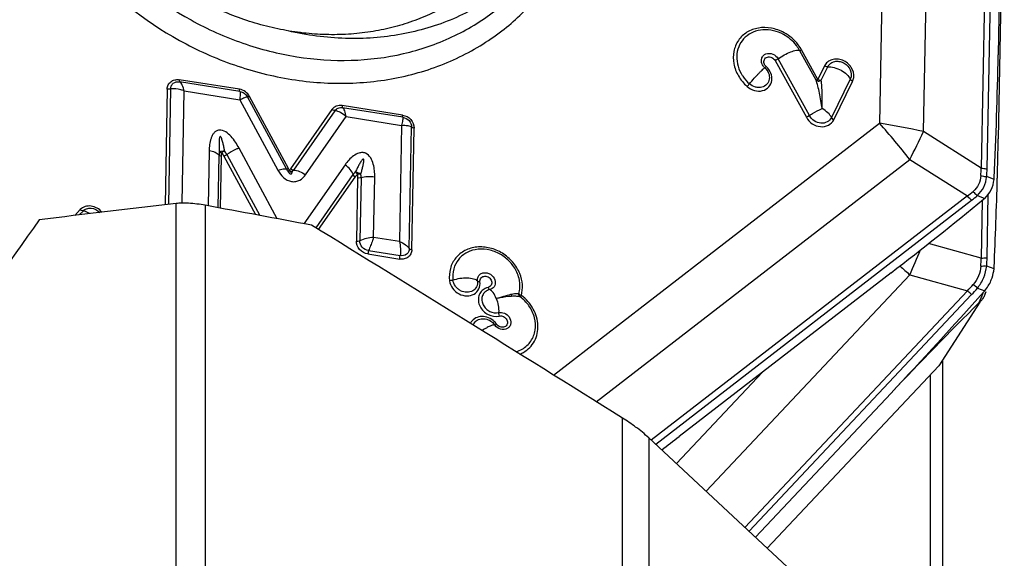
# Model space of a CAD drawing. Units: millimetres. Extents: x 0 to 841, y 0 to 594.
# Drawn here: x 714 to 726, y 401 to 408 of the extents above; entities that cross this region are included whole.
import ezdxf
from ezdxf.enums import TextEntityAlignment as Align

# ---------------------------------------------------------------- set-up
doc = ezdxf.new("R2010")
doc.units = ezdxf.units.MM
doc.header["$LTSCALE"] = 46.255
doc.layers.get('0').update_dxf_attribs({"linetype": 'CONTINUOUS'})
for name, color, linetype in [('10105084_CL', 7, 'CONTINUOUS'), ('607065095-000_CL', 7, 'CONTINUOUS'), ('607083398-000_DIM', 7, 'CONTINUOUS'), ('607083399-000_CL', 7, 'CONTINUOUS')]:
    doc.layers.add(name, color=color, linetype=linetype)
doc.styles.get("Standard").update_dxf_attribs({"font": 'TXT.SHX', "width": 0.7})
doc.styles.add('TEXTSTYLE_2', font='gdt', dxfattribs={"width": 0.7})
doc.dimstyles.new('DIMSTYLE_1', dxfattribs={"dimtxt": 3.5, "dimasz": 3.5, "dimexe": 1.5, "dimexo": 0, "dimgap": 0.875, "dimtad": 1, "dimdec": 3, "dimdsep": 46, "dimtxsty": 'STANDARD', "dimblk": '_FILLED', "dimblk1": '_FILLED', "dimblk2": '_FILLED', "dimcen": 0.09, "dimclrt": 2, "dimadec": 3, "dimazin": 2, "dimtp": 0.2, "dimtm": 0.2, "dimtfac": 1, "dimtdec": 3, "dimtofl": 0, "dimtmove": 0, "dimatfit": 3, "dimldrblk": '_FILLED', "dimfxl": 1, "dimtolj": 1, "dimarcsym": 0})
doc.dimstyles.new('DIMSTYLE_2', dxfattribs={"dimtxt": 3.5, "dimasz": 3.5, "dimexe": 1.5, "dimexo": 0, "dimgap": 0.875, "dimtad": 1, "dimdec": 3, "dimdsep": 46, "dimtxsty": 'STANDARD', "dimblk": '_FILLED', "dimblk1": '_FILLED', "dimblk2": '_FILLED', "dimcen": 0.09, "dimclrt": 2, "dimadec": 3, "dimazin": 2, "dimtol": 1, "dimtp": 0.15, "dimtm": 0.15, "dimtfac": 1, "dimtdec": 3, "dimtofl": 0, "dimtmove": 0, "dimatfit": 3, "dimldrblk": '_FILLED', "dimfxl": 1, "dimtolj": 1, "dimarcsym": 0})

# ---------------------------------------------------------------- blocks, each defined once
blk = doc.blocks.new('_FILLED')
at = {"color": 0, "linetype": 'BYBLOCK'}
blk.add_solid([(0, 0), (-1, 0.125), (-1, -0.125)], dxfattribs=at)
blk = doc.blocks.new('*D1')
at = {"layer": '607083398-000_DIM', "color": 3, "linetype": 'CONTINUOUS'}
for p, q in [((663.405, 377.311), (663.405, 452.21)), ((726.405, 420.465), (726.405, 452.21)), ((663.405, 450.71), (694.905, 450.71)), ((726.405, 450.71), (694.905, 450.71))]:
    blk.add_line(p, q, dxfattribs=at)
at = {"layer": '607083398-000_DIM', "color": 3, "linetype": 'CONTINUOUS', "xscale": 3.5, "yscale": 3.5, "zscale": 3.5, "rotation": 180}
blk.add_blockref('_FILLED', (663.405, 450.71), dxfattribs=at)
at = {"layer": '607083398-000_DIM', "color": 3, "linetype": 'CONTINUOUS', "xscale": 3.5, "yscale": 3.5, "zscale": 3.5}
blk.add_blockref('_FILLED', (726.405, 450.71), dxfattribs=at)
at = {"layer": '607083398-000_DIM', "color": 2, "linetype": 'CONTINUOUS'}
for s, height, width, p in [('63', 3.5, 0.75, (690.238, 451.585)), ('0.15', 2.45, 0.660714, (698.959, 452.11))]:
    blk.add_text(s, height=height, dxfattribs=dict(at, width=width)).set_placement(p, align=Align.CENTER)
at = {"layer": '607083398-000_DIM', "color": 2, "linetype": 'CONTINUOUS', "style": 'TEXTSTYLE_2'}
blk.add_text('`', height=2.45, dxfattribs=at).set_placement((694.293, 452.11), align=Align.CENTER)
blk = doc.blocks.new('*D2')
at = {"layer": '607083398-000_DIM', "color": 3, "linetype": 'CONTINUOUS'}
for p, q in [((713.713, 426.594), (765.39, 426.594)), ((763.89, 426.594), (763.89, 320.465)), ((763.89, 214.336), (763.89, 320.465)), ((726.405, 214.336), (765.39, 214.336))]:
    blk.add_line(p, q, dxfattribs=at)
at = {"layer": '607083398-000_DIM', "color": 3, "linetype": 'CONTINUOUS', "xscale": 3.5, "yscale": 3.5, "zscale": 3.5}
for p, rotation in [((763.89, 426.594), 90), ((763.89, 214.336), 270)]:
    blk.add_blockref('_FILLED', p, dxfattribs=dict(at, rotation=rotation))
at = {"layer": '607083398-000_DIM', "color": 2, "linetype": 'CONTINUOUS', "insert": (759.515, 320.465), "char_height": 3.5, "width": 33.25, "attachment_point": 2, "rotation": 90, "line_spacing_factor": 0.9, "style": 'TEXTSTYLE_2'}
blk.add_mtext('{\\fgdt;n}\\fTXT.SHX;{\\W0.7;212.257}\\P{\\W0.7;MAX-}\\fgdt;{\\fgdt;n}', dxfattribs=at)

msp = doc.modelspace()

# ---------------------------------------------------------------- linework, layer by layer
at = {"layer": '10105084_CL', "color": 7, "linetype": 'CONTINUOUS'}
msp.add_open_spline([(719.5021, 408.1446), (719.4313, 408.09), (719.2834, 407.9876), (719.0457, 407.8569), (718.7933, 407.7494), (718.5283, 407.666), (718.2529, 407.6073), (717.9693, 407.5739), (717.6799, 407.5659), (717.3871, 407.5834), (717.0932, 407.6264), (716.7017, 407.7173), (716.2229, 407.8925), (715.6852, 408.192), (715.1987, 408.5722), (714.7793, 409.0207), (714.4955, 409.4418), (714.315, 409.7983), (714.2043, 410.0716), (714.1188, 410.3498), (714.0591, 410.6307), (714.0257, 410.912), (714.019, 411.1913), (714.039, 411.4663), (714.0856, 411.7347), (714.1584, 411.9944), (714.2568, 412.2432), (714.38, 412.4789), (714.4781, 412.6262), (714.5308, 412.6968)], degree=3, knots=[0, 0, 0, 0, 0.029017, 0.0583151, 0.0879525, 0.1179746, 0.1484126, 0.1792831, 0.2105881, 0.2423154, 0.2744397, 0.3069239, 0.3727195, 0.439281, 0.5060483, 0.57244, 0.637914, 0.6701914, 0.7020858, 0.7335667, 0.7646165, 0.7952312, 0.8254214, 0.8552123, 0.8846435, 0.9137683, 0.9426517, 0.9713684, 1, 1, 1, 1], dxfattribs=at)
at = {"layer": '607065095-000_CL', "color": 9, "linetype": 'CONTINUOUS'}
for p, q in [((726.2292, 412.3848), (726.105, 405.8484)), ((726.1826, 405.839), (726.3068, 412.3755)), ((724.9059, 412.3519), (724.7933, 406.4259)), ((725.3613, 406.3188), (725.4739, 412.2448)), ((723.9968, 406.9926), (723.7875, 407.3721)), ((723.4438, 407.2362), (723.848, 406.5031)), ((724.0823, 407.1665), (723.9968, 406.9926)), ((716.5275, 406.8646), (715.7493, 406.9877)), ((716.533, 406.837), (715.7548, 406.9601)), ((724.201, 406.4708), (724.4446, 406.9659)), ((715.5944, 406.8681), (715.566, 405.3739)), ((715.6386, 406.8704), (715.6103, 405.379)), ((715.7873, 405.3953), (715.8148, 406.8435)), ((715.8148, 406.8435), (716.5329, 406.7299)), ((716.5329, 406.7299), (717.0241, 405.8189)), ((717.1326, 405.8366), (716.6308, 406.7674)), ((717.1597, 405.841), (716.658, 406.7718)), ((718.6324, 406.5316), (717.8542, 406.6547)), ((717.721, 406.6036), (717.187, 405.8367)), ((717.7598, 406.5887), (717.2257, 405.8219)), ((718.6379, 406.504), (717.8597, 406.6271)), ((717.3809, 405.7624), (717.9037, 406.5131)), ((717.9037, 406.5131), (718.6218, 406.3995)), ((718.6218, 406.3995), (718.5933, 404.901)), ((720.5837, 403.1763), (724.7933, 406.4259)), ((718.7201, 404.8079), (718.75, 406.3782)), ((718.752, 404.7936), (718.7818, 406.3639)), ((726.105, 405.8484), (725.3613, 406.3188)), ((716.1356, 406.07), (716.1221, 405.3607)), ((716.2502, 405.3368), (716.2631, 406.0128)), ((716.3638, 406.0223), (716.7891, 405.2362)), ((717.0153, 405.1939), (716.5216, 406.1065)), ((716.2823, 405.3308), (716.2949, 405.9985)), ((716.3244, 406.0013), (716.7326, 405.2467)), ((717.8913, 405.8898), (717.3598, 405.1295)), ((721.1344, 402.8326), (725.1842, 405.9589)), ((725.1842, 405.9589), (725.9279, 405.4884)), ((717.516, 405.076), (717.997, 405.7639)), ((717.5499, 405.0552), (718.0234, 405.7325)), ((718.0525, 405.7204), (718.0371, 404.9067)), ((718.0968, 405.7227), (718.0813, 404.909)), ((718.2588, 404.9539), (718.2736, 405.7317)), ((726.2717, 405.701), (726.1779, 405.7377)), ((726.1826, 404.6894), (726.1975, 405.5066)), ((725.9279, 405.4884), (721.8451, 402.3367)), ((721.9028, 402.2829), (725.9824, 405.4321)), ((726.0577, 405.4934), (726.1515, 405.4568)), ((726.1186, 405.4295), (726.105, 404.6841)), ((714.4719, 405.312), (714.3995, 405.2361)), ((714.507, 405.2937), (714.4589, 405.2433)), ((718.5933, 404.901), (718.2588, 404.9539)), ((726.105, 404.6841), (725.4251, 404.873)), ((718.1934, 404.7832), (718.604, 404.7182)), ((718.1865, 404.739), (718.5971, 404.6741)), ((726.2717, 404.5482), (726.1779, 404.5837)), ((722.5551, 401.6757), (725.1842, 404.4709)), ((725.1842, 404.4709), (725.9279, 404.2643)), ((725.9279, 404.2643), (723.0553, 401.2101)), ((726.0577, 404.2989), (726.1515, 404.2634)), ((726.0806, 404.1115), (726.1319, 404.234)), ((720.1673, 404.2052), (720.1527, 404.1861)), ((723.1091, 401.16), (725.9824, 404.2148)), ((726.089, 404.1194), (725.5579, 403.2959)), ((722.1712, 402.0331), (723.2832, 403.2153))]:
    msp.add_line(p, q, dxfattribs=at)
at = {"layer": '607065095-000_CL', "color": 7, "linetype": 'CONTINUOUS'}
for p, q in [((726.394, 410.8992), (726.3258, 407.3082)), ((726.394, 409.9651), (726.3258, 406.2234)), ((723.7605, 407.3673), (723.9697, 406.988)), ((723.8879, 406.5251), (723.4837, 407.2581)), ((724.0385, 406.9817), (724.124, 407.1555)), ((724.4157, 406.9941), (724.1721, 406.499)), ((724.9425, 404.4962), (722.2043, 402.3825)), ((726.1579, 404.2231), (726.1716, 404.2547)), ((725.6033, 403.3548), (726.0943, 404.116)), ((726.089, 404.1194), (726.0806, 404.1115)), ((725.5579, 403.2959), (723.3436, 400.9417)), ((724.9425, 402.9441), (723.1919, 401.0829))]:
    msp.add_line(p, q, dxfattribs=at)
for centre, radius, start, end in [((670.5549, 408.368), 55.781, 357.27952, 358.91134), ((665.7293, 407.3285), 60.6066, 358.478561, 358.955208), ((725.8358, 405.7412), 0.4378, 354.72939, 357.27823), ((665.67, 407.3303), 60.6659, 357.390669, 358.47836), ((690.6024, 448.9831), 56.199, 307.66508, 309.22051), ((725.8653, 405.7781), 0.4303, 309.21981, 311.68942), ((725.7964, 404.5902), 0.4771, 354.94972, 357.38906), ((673.6556, 451.1829), 70.4083, 316.754252, 318.192853), ((725.7261, 404.6148), 0.5518, 318.19422, 320.44214), ((757.9149, 371.9385), 45.2607, 134.6968, 136.76075), ((687.546, 447.2798), 56.7183, 307.3811, 307.66619)]:
    msp.add_arc(centre, radius, start, end, dxfattribs=at)
at = {"layer": '607065095-000_CL', "color": 9, "linetype": 'CONTINUOUS'}
for centre, radius, start, end in [((717.4023, 399.8429), 9.8976, 38.16436, 41.6908), ((723.2767, 396.8236), 9.7214, 77.61773, 81.02491), ((709.3748, 413.9597), 17.7187, 333.15702, 334.45429), ((724.3349, 405.8565), 1.7702, 356.55338, 359.73625), ((724.3181, 405.874), 1.8648, 355.80736, 358.92492), ((724.879, 406.8947), 1.7544, 306.71707, 309.78535), ((724.8454, 406.9061), 1.8616, 307.64498, 310.63626), ((716.7911, 408.2583), 9.2081, 335.71302, 337.88322), ((724.1971, 404.6926), 1.9079, 356.68004, 359.74412), ((724.1535, 404.726), 2.0294, 355.98045, 358.96724), ((771.9994, 457.149), 70.4744, 228.233498, 228.372413), ((724.3227, 405.8102), 2.2286, 316.0786, 318.8853), ((724.2684, 405.8277), 2.3535, 316.74215, 319.49079), ((724.1577, 402.0339), 2.9564, 50.00743, 51.41061), ((719.9977, 403.8139), 0.3969, 292.36318, 299.85123)]:
    msp.add_arc(centre, radius, start, end, dxfattribs=at)
at = {"layer": '607065095-000_CL', "color": 7, "linetype": 'CONTINUOUS'}
for points, knots in [([(719.9166, 407.6195), (720.076, 407.7425), (720.3703, 408.0208), (720.7171, 408.52), (720.9569, 409.0832), (721.0821, 409.6922), (721.0892, 410.3279), (720.9412, 411.1928), (720.6584, 411.8106), (720.4124, 412.1845)], [0, 0, 0, 0, 0.1195782, 0.238701, 0.3586957, 0.4807394, 0.6057178, 0.7341089, 1, 1, 1, 1]), ([(714.7521, 408.6771), (715.0782, 408.3111), (715.6668, 407.8417), (716.5591, 407.4422), (717.2591, 407.2645), (717.9628, 407.2168), (718.6439, 407.3016), (719.2758, 407.5161), (719.6522, 407.7436), (719.8224, 407.875)], [0, 0, 0, 0, 0.2619648, 0.3924821, 0.5207319, 0.6458095, 0.7672432, 0.8850889, 1, 1, 1, 1]), ([(714.5306, 408.4716), (714.877, 408.0828), (715.5022, 407.5841), (716.4501, 407.1597), (717.1938, 406.9709), (717.9412, 406.9203), (718.6647, 407.0103), (719.336, 407.2382), (719.7358, 407.4799), (719.9166, 407.6195)], [0, 0, 0, 0, 0.261966, 0.3924824, 0.520732, 0.6458094, 0.7672422, 0.8850879, 1, 1, 1, 1]), ([(726.1515, 405.4568), (726.1855, 405.487), (726.243, 405.5627), (726.2674, 405.6543), (726.2717, 405.701)], [0, 0, 0, 0, 0.4925256, 1, 1, 1, 1]), ([(726.2322, 404.3947), (726.2375, 404.407), (726.2567, 404.4564), (726.2682, 404.5089), (726.2717, 404.5482)], [0, 0, 0, 0, 0.2544187, 1, 1, 1, 1]), ([(726.125, 404.1616), (726.1217, 404.1567), (726.111, 404.1416), (726.0986, 404.1277), (726.089, 404.1194)], [0, 0, 0, 0, 0.3176225, 1, 1, 1, 1]), ([(726.1579, 404.2231), (726.1553, 404.2171), (726.1457, 404.1959), (726.1343, 404.1755), (726.125, 404.1616)], [0, 0, 0, 0, 0.279823, 1, 1, 1, 1])]:
    msp.add_open_spline(points, degree=3, knots=knots, dxfattribs=at)
at = {"layer": '607065095-000_CL', "color": 9, "linetype": 'CONTINUOUS'}
for points, knots in [([(719.8813, 408.1159), (719.6992, 407.98), (719.2944, 407.7488), (718.6151, 407.5484), (717.8874, 407.497), (717.3973, 407.5623), (717.1546, 407.6183)], [0, 0, 0, 0, 0.2387937, 0.4844382, 0.7382498, 1, 1, 1, 1]), ([(723.5604, 407.5957), (723.5093, 407.6233), (723.4002, 407.6625), (723.2306, 407.6657), (723.0772, 407.6104), (722.9614, 407.5015), (722.9009, 407.354), (722.903, 407.1899), (722.9646, 407.0306), (723.039, 406.9406), (723.0825, 406.9016)], [0, 0, 0, 0, 0.1333593, 0.2609568, 0.3818004, 0.4982445, 0.6151626, 0.7371483, 0.8659447, 1, 1, 1, 1]), ([(723.5518, 407.5727), (723.4724, 407.6157), (723.334, 407.6496), (723.1619, 407.6105), (723.0546, 407.5432), (722.9795, 407.4434), (722.9445, 407.3218), (722.9522, 407.1916), (722.984, 407.1086), (723.0056, 407.0695)], [0, 0, 0, 0, 0.2634923, 0.3881901, 0.5078028, 0.6253853, 0.7449031, 0.8694291, 1, 1, 1, 1]), ([(723.7605, 407.3673), (723.7487, 407.3887), (723.6949, 407.4712), (723.6169, 407.5375), (723.5518, 407.5727)], [0, 0, 0, 0, 0.2478218, 1, 1, 1, 1]), ([(723.7875, 407.3721), (723.7747, 407.3954), (723.7161, 407.4852), (723.6312, 407.5574), (723.5604, 407.5957)], [0, 0, 0, 0, 0.2478207, 1, 1, 1, 1]), ([(723.2825, 407.1787), (723.2753, 407.1918), (723.2655, 407.2199), (723.2685, 407.2637), (723.2897, 407.301), (723.3385, 407.3333), (723.42, 407.3288), (723.4687, 407.2852), (723.4837, 407.2581)], [0, 0, 0, 0, 0.1281798, 0.2489587, 0.3652974, 0.4831461, 0.7343318, 1, 1, 1, 1]), ([(723.3036, 407.197), (723.2981, 407.2135), (723.2986, 407.243), (723.3211, 407.2705), (723.354, 407.287), (723.4044, 407.281), (723.4344, 407.2532), (723.4438, 407.2362)], [0, 0, 0, 0, 0.2398364, 0.3566028, 0.4765292, 0.7322977, 1, 1, 1, 1]), ([(723.4837, 407.2581), (723.5092, 407.2764), (723.5628, 407.3094), (723.6416, 407.3471), (723.7031, 407.368), (723.7413, 407.3724), (723.7558, 407.3702), (723.7605, 407.3673)], [0, 0, 0, 0, 0.3107425, 0.6191036, 0.8622728, 0.9450492, 1, 1, 1, 1]), ([(723.7876, 407.3719), (723.7821, 407.3698), (723.7736, 407.3671), (723.7633, 407.3655), (723.7605, 407.3673)], [0, 0, 0, 0, 0.6411924, 1, 1, 1, 1]), ([(723.2836, 406.8477), (723.3134, 406.8556), (723.3703, 406.8883), (723.4111, 406.979), (723.3957, 407.0799), (723.3546, 407.1363), (723.3287, 407.1595)], [0, 0, 0, 0, 0.2402885, 0.4771441, 0.729532, 1, 1, 1, 1]), ([(723.3111, 407.143), (723.3135, 407.1436), (723.3189, 407.1504), (723.3248, 407.1555), (723.3287, 407.1595)], [0, 0, 0, 0, 0.3092923, 1, 1, 1, 1]), ([(723.4837, 407.2581), (723.4743, 407.2513), (723.4611, 407.2437), (723.4472, 407.2376), (723.4438, 407.2363)], [0, 0, 0, 0, 0.7580571, 1, 1, 1, 1]), ([(724.4597, 407.0168), (724.4654, 407.0615), (724.4378, 407.1599), (724.3404, 407.2373), (724.2468, 407.2589), (724.1778, 407.2513), (724.1187, 407.22), (724.0916, 407.1854), (724.0823, 407.1665)], [0, 0, 0, 0, 0.2473472, 0.5120163, 0.6426042, 0.766805, 0.8847977, 1, 1, 1, 1]), ([(724.124, 407.1554), (724.1208, 407.1552), (724.1063, 407.1558), (724.0922, 407.161), (724.0823, 407.1664)], [0, 0, 0, 0, 0.2215852, 1, 1, 1, 1]), ([(724.124, 407.1555), (724.1315, 407.1706), (724.1533, 407.1984), (724.2007, 407.2237), (724.2563, 407.2299), (724.3317, 407.2126), (724.4102, 407.1502), (724.4324, 407.071), (724.4278, 407.035)], [0, 0, 0, 0, 0.1150712, 0.2329454, 0.3572123, 0.4879127, 0.7527974, 1, 1, 1, 1]), ([(724.124, 407.1555), (724.1519, 407.1574), (724.2124, 407.1486), (724.2971, 407.1138), (724.3695, 407.0626), (724.4059, 407.0174), (724.4157, 406.9941)], [0, 0, 0, 0, 0.2407704, 0.5159875, 0.7822324, 1, 1, 1, 1]), ([(723.0056, 407.0695), (723.0125, 407.057), (723.0424, 407.008), (723.0807, 406.9642), (723.1129, 406.9354)], [0, 0, 0, 0, 0.2474441, 1, 1, 1, 1]), ([(723.1129, 406.9354), (723.1335, 406.9595), (723.165, 406.9953), (723.2072, 407.0414), (723.237, 407.0733), (723.2633, 407.1003), (723.2846, 407.1216), (723.2998, 407.1348), (723.3078, 407.142), (723.3111, 407.143)], [0, 0, 0, 0, 0.3313657, 0.4976475, 0.6520898, 0.7860598, 0.8921705, 0.9646877, 1, 1, 1, 1]), ([(723.3111, 407.143), (723.3319, 407.1243), (723.365, 407.0788), (723.3774, 406.9976), (723.3445, 406.9246), (723.2988, 406.8983), (723.2748, 406.892)], [0, 0, 0, 0, 0.2707888, 0.5231861, 0.7598983, 1, 1, 1, 1]), ([(715.5944, 406.8681), (715.5948, 406.8864), (715.6025, 406.9231), (715.6382, 406.9671), (715.691, 406.9905), (715.73, 406.9907), (715.7493, 406.9877)], [0, 0, 0, 0, 0.2465483, 0.4875921, 0.7361361, 1, 1, 1, 1]), ([(715.6386, 406.8704), (715.6384, 406.8841), (715.6439, 406.9117), (715.6792, 406.957), (715.7269, 406.9647), (715.7548, 406.9601)], [0, 0, 0, 0, 0.2481133, 0.4889958, 1, 1, 1, 1]), ([(715.7493, 406.9877), (715.7492, 406.9818), (715.7499, 406.9727), (715.7521, 406.9624), (715.7548, 406.9601)], [0, 0, 0, 0, 0.6215435, 1, 1, 1, 1]), ([(715.8148, 406.8435), (715.8087, 406.8691), (715.7975, 406.9044), (715.7746, 406.9426), (715.7616, 406.9559), (715.7548, 406.9601)], [0, 0, 0, 0, 0.5911991, 0.8208767, 1, 1, 1, 1]), ([(723.1129, 406.9354), (723.1054, 406.9266), (723.0953, 406.9153), (723.085, 406.9042), (723.0825, 406.9016)], [0, 0, 0, 0, 0.7632292, 1, 1, 1, 1]), ([(723.0825, 406.9016), (723.1099, 406.8771), (723.1748, 406.8409), (723.25, 406.8388), (723.2836, 406.8477)], [0, 0, 0, 0, 0.5139164, 1, 1, 1, 1]), ([(723.2748, 406.892), (723.2613, 406.8892), (723.2331, 406.8854), (723.1752, 406.893), (723.1351, 406.9158), (723.1129, 406.9354)], [0, 0, 0, 0, 0.2389384, 0.4878832, 1, 1, 1, 1]), ([(723.9697, 406.988), (723.9725, 406.9862), (723.9828, 406.9877), (723.9913, 406.9904), (723.9968, 406.9926)], [0, 0, 0, 0, 0.3589067, 1, 1, 1, 1]), ([(723.9697, 406.988), (723.9765, 406.9786), (724.002, 406.967), (724.0276, 406.9745), (724.0385, 406.9816)], [0, 0, 0, 0, 0.4685933, 1, 1, 1, 1]), ([(724.0526, 406.6151), (724.0471, 406.6493), (724.0374, 406.7165), (724.0196, 406.8144), (723.9977, 406.9047), (723.9802, 406.9619), (723.9697, 406.988)], [0, 0, 0, 0, 0.2717435, 0.5324277, 0.7792537, 1, 1, 1, 1]), ([(723.9968, 406.9926), (724.0002, 406.9907), (724.0133, 406.9845), (724.028, 406.9809), (724.0385, 406.9816)], [0, 0, 0, 0, 0.2711003, 1, 1, 1, 1]), ([(724.0526, 406.6151), (724.0542, 406.6489), (724.0548, 406.715), (724.0538, 406.8112), (724.0496, 406.8997), (724.0435, 406.9558), (724.0385, 406.9816)], [0, 0, 0, 0, 0.2762917, 0.5398512, 0.7851831, 1, 1, 1, 1]), ([(724.4446, 406.966), (724.4412, 406.9678), (724.4299, 406.9751), (724.4194, 406.9851), (724.4157, 406.9941)], [0, 0, 0, 0, 0.2846163, 1, 1, 1, 1]), ([(715.6386, 406.8704), (715.6353, 406.8694), (715.6208, 406.8665), (715.6056, 406.8663), (715.5944, 406.8681)], [0, 0, 0, 0, 0.2315165, 1, 1, 1, 1]), ([(715.8148, 406.8435), (715.8002, 406.8494), (715.7435, 406.868), (715.6823, 406.8755), (715.6386, 406.8704)], [0, 0, 0, 0, 0.2637239, 1, 1, 1, 1]), ([(716.533, 406.837), (716.5303, 406.8393), (716.528, 406.8496), (716.5274, 406.8587), (716.5275, 406.8646)], [0, 0, 0, 0, 0.3784566, 1, 1, 1, 1]), ([(716.658, 406.7718), (716.6449, 406.7959), (716.6071, 406.8384), (716.5545, 406.8603), (716.5275, 406.8646)], [0, 0, 0, 0, 0.5008807, 1, 1, 1, 1]), ([(716.5329, 406.7299), (716.5371, 406.7528), (716.5414, 406.7841), (716.5396, 406.82), (716.536, 406.833), (716.533, 406.837)], [0, 0, 0, 0, 0.644044, 0.8610419, 1, 1, 1, 1]), ([(716.533, 406.837), (716.5532, 406.8338), (716.5927, 406.8175), (716.6211, 406.7855), (716.6308, 406.7674)], [0, 0, 0, 0, 0.4990115, 1, 1, 1, 1]), ([(716.5329, 406.7299), (716.5439, 406.7362), (716.564, 406.7471), (716.5921, 406.7599), (716.6134, 406.7669), (716.6263, 406.7688), (716.6308, 406.7674)], [0, 0, 0, 0, 0.3572896, 0.6495259, 0.8658291, 1, 1, 1, 1]), ([(716.658, 406.7718), (716.6525, 406.7697), (716.644, 406.7673), (716.6338, 406.7657), (716.6308, 406.7674)], [0, 0, 0, 0, 0.6284705, 1, 1, 1, 1]), ([(717.8542, 406.6547), (717.8289, 406.6587), (717.7768, 406.6554), (717.7347, 406.6232), (717.721, 406.6036)], [0, 0, 0, 0, 0.5174694, 1, 1, 1, 1]), ([(717.8542, 406.6547), (717.8541, 406.6488), (717.8548, 406.6397), (717.857, 406.6294), (717.8597, 406.6271)], [0, 0, 0, 0, 0.6215442, 1, 1, 1, 1]), ([(717.7598, 406.5887), (717.7568, 406.5888), (717.7429, 406.591), (717.7299, 406.5973), (717.721, 406.6036)], [0, 0, 0, 0, 0.2165527, 1, 1, 1, 1]), ([(717.7598, 406.5887), (717.7698, 406.6036), (717.8014, 406.628), (717.8406, 406.6302), (717.8597, 406.6271)], [0, 0, 0, 0, 0.4799626, 1, 1, 1, 1]), ([(717.9037, 406.5131), (717.8817, 406.5333), (717.8371, 406.5659), (717.7845, 406.5858), (717.7598, 406.5887)], [0, 0, 0, 0, 0.5452463, 1, 1, 1, 1]), ([(717.9037, 406.5131), (717.9004, 406.5379), (717.8934, 406.5722), (717.8761, 406.6099), (717.8655, 406.6231), (717.8597, 406.6271)], [0, 0, 0, 0, 0.6042071, 0.830378, 1, 1, 1, 1]), ([(718.6379, 406.504), (718.6352, 406.5063), (718.633, 406.5166), (718.6323, 406.5257), (718.6324, 406.5316)], [0, 0, 0, 0, 0.3784559, 1, 1, 1, 1]), ([(718.6324, 406.5316), (718.6727, 406.5252), (718.7494, 406.4846), (718.7826, 406.4028), (718.7818, 406.3639)], [0, 0, 0, 0, 0.5115181, 1, 1, 1, 1]), ([(723.8879, 406.5251), (723.8785, 406.5184), (723.8653, 406.5107), (723.8514, 406.5046), (723.848, 406.5033)], [0, 0, 0, 0, 0.7580332, 1, 1, 1, 1]), ([(723.8879, 406.5251), (723.9004, 406.534), (723.9526, 406.5687), (724.0086, 406.5977), (724.0526, 406.6151)], [0, 0, 0, 0, 0.2448278, 1, 1, 1, 1]), ([(724.1721, 406.499), (724.1606, 406.4755), (724.1192, 406.4342), (724.0316, 406.4209), (723.9458, 406.4525), (723.9026, 406.4985), (723.8879, 406.5251)], [0, 0, 0, 0, 0.2285478, 0.4721986, 0.7346844, 1, 1, 1, 1]), ([(724.1721, 406.499), (724.1623, 406.5223), (724.126, 406.5675), (724.0797, 406.6001), (724.0526, 406.6151)], [0, 0, 0, 0, 0.4499033, 1, 1, 1, 1]), ([(718.6218, 406.3995), (718.6286, 406.4217), (718.6366, 406.4519), (718.6405, 406.487), (718.6398, 406.4998), (718.6379, 406.504)], [0, 0, 0, 0, 0.654448, 0.8702736, 1, 1, 1, 1]), ([(718.6218, 406.3995), (718.6479, 406.4015), (718.6846, 406.4015), (718.7277, 406.3916), (718.7441, 406.3833), (718.75, 406.3782)], [0, 0, 0, 0, 0.5932446, 0.8224026, 1, 1, 1, 1]), ([(718.6379, 406.504), (718.6682, 406.4994), (718.726, 406.4691), (718.7509, 406.4074), (718.75, 406.3782)], [0, 0, 0, 0, 0.5123941, 1, 1, 1, 1]), ([(723.848, 406.5031), (723.8662, 406.4702), (723.9199, 406.4132), (724.0263, 406.3738), (724.1351, 406.3903), (724.1867, 406.4416), (724.201, 406.4708)], [0, 0, 0, 0, 0.2649655, 0.527369, 0.7711739, 1, 1, 1, 1]), ([(724.1721, 406.499), (724.1732, 406.4964), (724.1803, 406.4846), (724.1917, 406.4761), (724.2011, 406.4709)], [0, 0, 0, 0, 0.2104288, 1, 1, 1, 1]), ([(716.5216, 406.1065), (716.5074, 406.1327), (716.4766, 406.1844), (716.421, 406.2566), (716.3551, 406.3178), (716.2805, 406.3465), (716.2251, 406.3282), (716.195, 406.3007), (716.1738, 406.267), (716.1537, 406.2176), (716.1398, 406.1513), (716.1361, 406.0973), (716.1356, 406.07)], [0, 0, 0, 0, 0.1314317, 0.264481, 0.3987288, 0.527958, 0.5880794, 0.6460225, 0.7037442, 0.7619183, 0.879884, 1, 1, 1, 1]), ([(718.7818, 406.3639), (718.7752, 406.3649), (718.7639, 406.3681), (718.753, 406.3742), (718.75, 406.3782)], [0, 0, 0, 0, 0.5719347, 1, 1, 1, 1]), ([(716.3357, 406.0702), (716.3326, 406.0865), (716.3261, 406.1189), (716.317, 406.1592), (716.3087, 406.1913), (716.3019, 406.2149), (716.2947, 406.2351), (716.2885, 406.2485), (716.2804, 406.2596), (716.2734, 406.2534), (716.2709, 406.246), (716.2675, 406.232), (716.2656, 406.2117), (716.2643, 406.1871), (716.2637, 406.1542), (716.2642, 406.113), (716.2654, 406.0801), (716.2661, 406.0637)], [0, 0, 0, 0, 0.1258852, 0.2517902, 0.3147489, 0.377699, 0.4405838, 0.4719231, 0.5013327, 0.5158422, 0.5311509, 0.5620095, 0.6242465, 0.6867174, 0.7492882, 0.8745825, 1, 1, 1, 1]), ([(716.2631, 406.0128), (716.2508, 406.0288), (716.2081, 406.0542), (716.1623, 406.0658), (716.1356, 406.07)], [0, 0, 0, 0, 0.4279159, 1, 1, 1, 1]), ([(716.2949, 405.9985), (716.2883, 405.9995), (716.277, 406.0027), (716.2661, 406.0088), (716.2631, 406.0128)], [0, 0, 0, 0, 0.5719347, 1, 1, 1, 1]), ([(716.2661, 406.0637), (716.2755, 406.0652), (716.2987, 406.0672), (716.3219, 406.0693), (716.3357, 406.0702)], [0, 0, 0, 0, 0.4081858, 1, 1, 1, 1]), ([(716.2661, 406.0637), (716.2691, 406.0593), (716.2797, 406.0523), (716.2911, 406.0481), (716.2978, 406.0465)], [0, 0, 0, 0, 0.4343216, 1, 1, 1, 1]), ([(716.3357, 406.0702), (716.3267, 406.0633), (716.3141, 406.0551), (716.301, 406.048), (716.2978, 406.0465)], [0, 0, 0, 0, 0.7627068, 1, 1, 1, 1]), ([(716.3638, 406.0223), (716.3609, 406.0202), (716.3483, 406.0122), (716.3349, 406.0053), (716.3244, 406.0013)], [0, 0, 0, 0, 0.2425806, 1, 1, 1, 1]), ([(716.5216, 406.1065), (716.5084, 406.1014), (716.4536, 406.078), (716.4012, 406.0485), (716.3638, 406.0223)], [0, 0, 0, 0, 0.2361737, 1, 1, 1, 1]), ([(718.2736, 405.7317), (718.2741, 405.7595), (718.2724, 405.8156), (718.2582, 405.9), (718.2273, 405.9824), (718.1716, 406.0391), (718.1123, 406.0506), (718.0566, 406.0415), (717.9968, 406.0075), (717.9389, 405.9528), (717.9063, 405.9113), (717.8913, 405.8898)], [0, 0, 0, 0, 0.1240811, 0.2507232, 0.3814102, 0.515619, 0.5816485, 0.6445748, 0.7646763, 0.8825748, 1, 1, 1, 1]), ([(717.997, 405.7639), (717.9884, 405.7881), (717.9571, 405.8354), (717.9155, 405.8726), (717.8913, 405.8898)], [0, 0, 0, 0, 0.4625395, 1, 1, 1, 1]), ([(718.0956, 405.7742), (718.1002, 405.7899), (718.1091, 405.8212), (718.1192, 405.8607), (718.1262, 405.8926), (718.1307, 405.9165), (718.1333, 405.9375), (718.1336, 405.9524), (718.131, 405.9657), (718.1217, 405.9638), (718.1158, 405.9586), (718.1061, 405.9482), (718.0948, 405.9314), (718.0822, 405.9107), (718.0664, 405.8825), (718.0478, 405.8465), (718.0337, 405.8174), (718.0268, 405.8027)], [0, 0, 0, 0, 0.1254576, 0.2510124, 0.3138499, 0.3767503, 0.4397542, 0.4713558, 0.5019285, 0.5172383, 0.5327675, 0.5637341, 0.6258687, 0.6881247, 0.7504401, 0.8751726, 1, 1, 1, 1]), ([(717.0241, 405.8189), (717.046, 405.8273), (717.0765, 405.8374), (717.1135, 405.8413), (717.1278, 405.8393), (717.1326, 405.8366)], [0, 0, 0, 0, 0.6290959, 0.8514057, 1, 1, 1, 1]), ([(717.0241, 405.8189), (717.0426, 405.7845), (717.0893, 405.7203), (717.179, 405.6709), (717.2558, 405.6718), (717.3229, 405.6964), (717.3615, 405.7345), (717.3809, 405.7624)], [0, 0, 0, 0, 0.2632824, 0.5256325, 0.6510647, 0.7705992, 1, 1, 1, 1]), ([(717.1326, 405.8366), (717.1356, 405.8349), (717.1458, 405.8366), (717.1543, 405.839), (717.1597, 405.841)], [0, 0, 0, 0, 0.3715296, 1, 1, 1, 1]), ([(717.1326, 405.8366), (717.1363, 405.8297), (717.1418, 405.8206), (717.1481, 405.8121), (717.1498, 405.8099)], [0, 0, 0, 0, 0.7404639, 1, 1, 1, 1]), ([(717.1498, 405.8099), (717.1526, 405.8092), (717.1611, 405.8137), (717.1683, 405.8173), (717.173, 405.8203)], [0, 0, 0, 0, 0.3471303, 1, 1, 1, 1]), ([(717.2077, 405.8007), (717.1981, 405.7962), (717.1765, 405.7924), (717.1565, 405.8025), (717.1498, 405.8099)], [0, 0, 0, 0, 0.5160874, 1, 1, 1, 1]), ([(717.1498, 405.8099), (717.154, 405.8028), (717.1612, 405.792), (717.1734, 405.7787), (717.1841, 405.7708), (717.1941, 405.7717), (717.1999, 405.7761), (717.2037, 405.7831), (717.2063, 405.7918), (717.2073, 405.7978), (717.2077, 405.8007)], [0, 0, 0, 0, 0.2631492, 0.4094597, 0.5820613, 0.6563901, 0.7114188, 0.8085139, 0.9038454, 1, 1, 1, 1]), ([(717.173, 405.8203), (717.1782, 405.8152), (717.189, 405.8071), (717.2016, 405.8015), (717.2077, 405.8007)], [0, 0, 0, 0, 0.5457945, 1, 1, 1, 1]), ([(717.2257, 405.8219), (717.2227, 405.822), (717.2089, 405.8242), (717.1959, 405.8304), (717.187, 405.8367)], [0, 0, 0, 0, 0.2165529, 1, 1, 1, 1]), ([(717.2257, 405.8219), (717.2518, 405.8213), (717.3072, 405.8071), (717.3565, 405.7798), (717.3809, 405.7624)], [0, 0, 0, 0, 0.4653277, 1, 1, 1, 1]), ([(718.0234, 405.7325), (718.0203, 405.7347), (718.0098, 405.7434), (718.0003, 405.7545), (717.997, 405.7639)], [0, 0, 0, 0, 0.2729497, 1, 1, 1, 1]), ([(718.0268, 405.8027), (718.0368, 405.7968), (718.0597, 405.7869), (718.0829, 405.7781), (718.0956, 405.7742)], [0, 0, 0, 0, 0.4665369, 1, 1, 1, 1]), ([(718.0268, 405.8027), (718.0277, 405.7998), (718.0335, 405.787), (718.043, 405.776), (718.0515, 405.7691)], [0, 0, 0, 0, 0.2174427, 1, 1, 1, 1]), ([(718.0956, 405.7742), (718.0924, 405.7731), (718.078, 405.7693), (718.0628, 405.7681), (718.0515, 405.7691)], [0, 0, 0, 0, 0.2335214, 1, 1, 1, 1]), ([(726.105, 405.8484), (726.1112, 405.847), (726.1368, 405.8421), (726.1628, 405.8396), (726.1826, 405.839)], [0, 0, 0, 0, 0.2416456, 1, 1, 1, 1]), ([(718.0968, 405.7227), (718.0935, 405.7217), (718.0789, 405.7188), (718.0638, 405.7187), (718.0525, 405.7204)], [0, 0, 0, 0, 0.2315167, 1, 1, 1, 1]), ([(718.2736, 405.7317), (718.2436, 405.7365), (718.184, 405.7394), (718.1246, 405.7309), (718.0968, 405.7227)], [0, 0, 0, 0, 0.5112432, 1, 1, 1, 1]), ([(726.1018, 405.7501), (726.0997, 405.711), (726.0812, 405.6333), (726.0311, 405.5708), (726.0017, 405.5466)], [0, 0, 0, 0, 0.5071528, 1, 1, 1, 1]), ([(726.0577, 405.4934), (726.0909, 405.5244), (726.1473, 405.6003), (726.1725, 405.6911), (726.1779, 405.7377)], [0, 0, 0, 0, 0.4920125, 1, 1, 1, 1]), ([(726.1018, 405.7501), (726.1079, 405.7485), (726.1329, 405.7427), (726.1585, 405.7391), (726.1779, 405.7377)], [0, 0, 0, 0, 0.2426497, 1, 1, 1, 1]), ([(726.0017, 405.5466), (726.006, 405.5416), (726.0233, 405.5225), (726.0424, 405.5051), (726.0577, 405.4934)], [0, 0, 0, 0, 0.2539308, 1, 1, 1, 1]), ([(725.9824, 405.4321), (725.9775, 405.4361), (725.9579, 405.4534), (725.9402, 405.4728), (725.9279, 405.4884)], [0, 0, 0, 0, 0.2425289, 1, 1, 1, 1]), ([(714.751, 405.2783), (714.7336, 405.2998), (714.6904, 405.336), (714.6123, 405.3624), (714.5332, 405.3566), (714.4886, 405.3294), (714.4719, 405.312)], [0, 0, 0, 0, 0.2642793, 0.5240614, 0.7693432, 1, 1, 1, 1]), ([(714.507, 405.2937), (714.5042, 405.294), (714.4912, 405.2973), (714.4797, 405.305), (714.4719, 405.3119)], [0, 0, 0, 0, 0.2152742, 1, 1, 1, 1]), ([(714.507, 405.2937), (714.5197, 405.307), (714.5535, 405.328), (714.6339, 405.3364), (714.6941, 405.3051), (714.7219, 405.2748)], [0, 0, 0, 0, 0.2331069, 0.4801588, 1, 1, 1, 1]), ([(714.5944, 405.2596), (714.587, 405.2642), (714.5598, 405.2797), (714.5296, 405.2909), (714.507, 405.2937)], [0, 0, 0, 0, 0.276834, 1, 1, 1, 1]), ([(718.1865, 404.739), (718.1462, 404.7454), (718.0696, 404.786), (718.0363, 404.8678), (718.0371, 404.9067)], [0, 0, 0, 0, 0.5115181, 1, 1, 1, 1]), ([(718.0371, 404.9067), (718.0483, 404.9049), (718.0635, 404.9051), (718.078, 404.908), (718.0813, 404.909)], [0, 0, 0, 0, 0.7684835, 1, 1, 1, 1]), ([(718.1934, 404.7832), (718.1628, 404.787), (718.1037, 404.8167), (718.0798, 404.8796), (718.0813, 404.909)], [0, 0, 0, 0, 0.5108456, 1, 1, 1, 1]), ([(718.2588, 404.9539), (718.228, 404.9515), (718.1674, 404.9409), (718.1089, 404.9216), (718.0813, 404.909)], [0, 0, 0, 0, 0.504551, 1, 1, 1, 1]), ([(718.2588, 404.9539), (718.2546, 404.9401), (718.2431, 404.9039), (718.2216, 404.8468), (718.2034, 404.804), (718.1934, 404.7832)], [0, 0, 0, 0, 0.2376878, 0.6215189, 1, 1, 1, 1]), ([(718.5933, 404.901), (718.6207, 404.89), (718.668, 404.8657), (718.7085, 404.8284), (718.7201, 404.8079)], [0, 0, 0, 0, 0.5554443, 1, 1, 1, 1]), ([(718.5933, 404.901), (718.6004, 404.8709), (718.6087, 404.8099), (718.6078, 404.7483), (718.604, 404.7182)], [0, 0, 0, 0, 0.5052211, 1, 1, 1, 1]), ([(718.1934, 404.7832), (718.1923, 404.7797), (718.1888, 404.7652), (718.1867, 404.7503), (718.1865, 404.739)], [0, 0, 0, 0, 0.2416898, 1, 1, 1, 1]), ([(718.752, 404.7936), (718.7516, 404.7754), (718.7439, 404.7387), (718.7082, 404.6947), (718.6554, 404.6712), (718.6164, 404.671), (718.5971, 404.6741)], [0, 0, 0, 0, 0.2465483, 0.4875921, 0.7361361, 1, 1, 1, 1]), ([(718.7201, 404.8079), (718.72, 404.7939), (718.7142, 404.766), (718.6792, 404.7204), (718.6314, 404.7129), (718.604, 404.7183)], [0, 0, 0, 0, 0.2534601, 0.4959249, 1, 1, 1, 1]), ([(718.7201, 404.8079), (718.7232, 404.8039), (718.734, 404.7979), (718.7453, 404.7947), (718.752, 404.7936)], [0, 0, 0, 0, 0.4280654, 1, 1, 1, 1]), ([(720.1467, 404.4852), (720.1251, 404.5386), (720.0625, 404.6397), (719.9274, 404.7549), (719.7652, 404.8242), (719.5948, 404.8385), (719.4367, 404.7943), (719.3121, 404.6947), (719.2401, 404.5531), (719.2338, 404.4469), (719.2399, 404.3946)], [0, 0, 0, 0, 0.1313185, 0.2657459, 0.3989248, 0.5269457, 0.6481841, 0.7643629, 0.8800025, 1, 1, 1, 1]), ([(720.1174, 404.485), (720.0976, 404.5341), (720.04, 404.627), (719.916, 404.7328), (719.767, 404.7965), (719.6106, 404.8095), (719.4653, 404.7689), (719.3509, 404.6775), (719.2848, 404.5474), (719.279, 404.4499), (719.2847, 404.4019)], [0, 0, 0, 0, 0.1313102, 0.2657365, 0.3989191, 0.5269457, 0.6481891, 0.7643706, 0.8800096, 1, 1, 1, 1]), ([(718.5971, 404.6741), (718.5972, 404.6776), (718.5982, 404.6925), (718.6007, 404.7074), (718.604, 404.7182)], [0, 0, 0, 0, 0.2399706, 1, 1, 1, 1]), ([(726.105, 404.6841), (726.1112, 404.685), (726.1369, 404.6882), (726.1629, 404.6895), (726.1826, 404.6894)], [0, 0, 0, 0, 0.2403872, 1, 1, 1, 1]), ([(719.6007, 404.3912), (719.5991, 404.4051), (719.6013, 404.4337), (719.623, 404.4706), (719.6593, 404.4941), (719.7036, 404.5006), (719.749, 404.4901), (719.8015, 404.4574), (719.8269, 404.4132), (719.8305, 404.3834)], [0, 0, 0, 0, 0.1201175, 0.2359335, 0.3534, 0.4773266, 0.6083917, 0.743273, 1, 1, 1, 1]), ([(726.1018, 404.5821), (726.0996, 404.5394), (726.0791, 404.4526), (726.031, 404.378), (726.0017, 404.3447)], [0, 0, 0, 0, 0.4910016, 1, 1, 1, 1]), ([(726.0577, 404.2989), (726.0906, 404.3404), (726.1449, 404.4308), (726.1723, 404.5329), (726.1779, 404.5837)], [0, 0, 0, 0, 0.5082973, 1, 1, 1, 1]), ([(726.1018, 404.5821), (726.1079, 404.5827), (726.1332, 404.5847), (726.1586, 404.5847), (726.1779, 404.5837)], [0, 0, 0, 0, 0.2400814, 1, 1, 1, 1]), ([(719.2847, 404.4019), (719.2813, 404.4005), (719.2669, 404.3959), (719.2515, 404.3942), (719.2399, 404.3946)], [0, 0, 0, 0, 0.236324, 1, 1, 1, 1]), ([(719.2399, 404.3946), (719.2441, 404.3596), (719.2732, 404.2899), (719.3304, 404.2415), (719.3631, 404.2245)], [0, 0, 0, 0, 0.4884245, 1, 1, 1, 1]), ([(719.2847, 404.4019), (719.3131, 404.4131), (719.3743, 404.4286), (719.465, 404.4348), (719.5427, 404.4255), (719.5883, 404.4057), (719.6007, 404.3912)], [0, 0, 0, 0, 0.2800698, 0.5727001, 0.8249433, 1, 1, 1, 1]), ([(719.3838, 404.265), (719.3709, 404.2726), (719.3457, 404.289), (719.3053, 404.3315), (719.2882, 404.3737), (719.2847, 404.4019)], [0, 0, 0, 0, 0.2573691, 0.5127809, 1, 1, 1, 1]), ([(719.3631, 404.2245), (719.3937, 404.2087), (719.4604, 404.1904), (719.5593, 404.2131), (719.6275, 404.2854), (719.6363, 404.3503), (719.6327, 404.3813)], [0, 0, 0, 0, 0.2692847, 0.5194285, 0.7562902, 1, 1, 1, 1]), ([(719.6007, 404.3912), (719.6037, 404.3662), (719.5965, 404.3139), (719.5416, 404.2557), (719.462, 404.2376), (719.4084, 404.2522), (719.3838, 404.265)], [0, 0, 0, 0, 0.2439868, 0.4808928, 0.7309352, 1, 1, 1, 1]), ([(719.6007, 404.3912), (719.6038, 404.3876), (719.6148, 404.3828), (719.626, 404.3815), (719.6327, 404.3813)], [0, 0, 0, 0, 0.4095144, 1, 1, 1, 1]), ([(719.6327, 404.3813), (719.6306, 404.3984), (719.6408, 404.437), (719.6777, 404.4518), (719.6952, 404.4524)], [0, 0, 0, 0, 0.4959166, 1, 1, 1, 1]), ([(719.6952, 404.4524), (719.7143, 404.453), (719.7535, 404.4397), (719.7891, 404.3925), (719.7861, 404.3332), (719.7538, 404.3107), (719.7374, 404.3069)], [0, 0, 0, 0, 0.2638351, 0.528191, 0.7670227, 1, 1, 1, 1]), ([(719.8305, 404.3834), (719.8331, 404.3608), (719.8229, 404.3113), (719.78, 404.2846), (719.7579, 404.2795)], [0, 0, 0, 0, 0.5014214, 1, 1, 1, 1]), ([(720.1466, 404.3727), (720.1454, 404.3822), (720.1396, 404.4205), (720.1284, 404.458), (720.1174, 404.485)], [0, 0, 0, 0, 0.2463739, 1, 1, 1, 1]), ([(720.1363, 404.2279), (720.1394, 404.2395), (720.15, 404.2869), (720.1508, 404.3363), (720.1466, 404.3727)], [0, 0, 0, 0, 0.2460186, 1, 1, 1, 1]), ([(720.1673, 404.2052), (720.1796, 404.2498), (720.188, 404.3464), (720.165, 404.4402), (720.1467, 404.4852)], [0, 0, 0, 0, 0.488053, 1, 1, 1, 1]), ([(719.7023, 404.2947), (719.6824, 404.2854), (719.6462, 404.2584), (719.614, 404.1982), (719.609, 404.1284), (719.6308, 404.059), (719.6759, 403.9984), (719.756, 403.9405), (719.8355, 403.9275), (719.8821, 403.9383)], [0, 0, 0, 0, 0.1165247, 0.2321257, 0.3520001, 0.4787417, 0.6113102, 0.7459325, 1, 1, 1, 1]), ([(719.7296, 404.2697), (719.7137, 404.2622), (719.6845, 404.2404), (719.6586, 404.192), (719.6546, 404.1359), (719.6721, 404.08), (719.7084, 404.0312), (719.7729, 403.9846), (719.8369, 403.9742), (719.8744, 403.9828)], [0, 0, 0, 0, 0.1165067, 0.2321202, 0.3519938, 0.4787415, 0.6113172, 0.7459379, 1, 1, 1, 1]), ([(719.7579, 404.2795), (719.7535, 404.2813), (719.745, 404.2902), (719.7399, 404.3005), (719.7374, 404.3069)], [0, 0, 0, 0, 0.4147531, 1, 1, 1, 1]), ([(719.8425, 404.1666), (719.8323, 404.1926), (719.8111, 404.2352), (719.7763, 404.2721), (719.7579, 404.2795)], [0, 0, 0, 0, 0.5851426, 1, 1, 1, 1]), ([(720.033, 404.2189), (720.053, 404.2232), (720.0809, 404.2302), (720.1158, 404.2317), (720.1303, 404.23), (720.1363, 404.2279)], [0, 0, 0, 0, 0.5858786, 0.8195903, 1, 1, 1, 1]), ([(725.9824, 404.2148), (725.9776, 404.2192), (725.9596, 404.2358), (725.9414, 404.2523), (725.9279, 404.2643)], [0, 0, 0, 0, 0.2637895, 1, 1, 1, 1]), ([(719.8425, 404.1666), (719.8757, 404.173), (719.9387, 404.1927), (720.0019, 404.211), (720.033, 404.2189)], [0, 0, 0, 0, 0.5129586, 1, 1, 1, 1]), ([(719.8425, 404.1666), (719.8594, 404.1705), (719.9252, 404.1842), (719.992, 404.1936), (720.0417, 404.1966)], [0, 0, 0, 0, 0.2578042, 1, 1, 1, 1]), ([(719.8425, 404.1666), (719.8543, 404.1367), (719.8708, 404.0761), (719.876, 404.0132), (719.8744, 403.9828)], [0, 0, 0, 0, 0.5130572, 1, 1, 1, 1]), ([(720.033, 404.2189), (720.0343, 404.2129), (720.0369, 404.2053), (720.0407, 404.1982), (720.0417, 404.1966)], [0, 0, 0, 0, 0.7634189, 1, 1, 1, 1]), ([(720.0417, 404.1966), (720.0634, 404.1979), (720.1005, 404.1985), (720.1388, 404.1933), (720.1527, 404.1861)], [0, 0, 0, 0, 0.5810921, 1, 1, 1, 1]), ([(720.1363, 404.2279), (720.1375, 404.2256), (720.1456, 404.2153), (720.1576, 404.2089), (720.1673, 404.2052)], [0, 0, 0, 0, 0.2034127, 1, 1, 1, 1]), ([(720.1952, 403.4697), (720.2537, 403.5034), (720.3558, 403.6064), (720.4004, 403.8223), (720.3336, 404.0408), (720.2295, 404.1582), (720.1673, 404.2052)], [0, 0, 0, 0, 0.2341938, 0.4731342, 0.7293624, 1, 1, 1, 1]), ([(719.8744, 403.9828), (719.8742, 403.9793), (719.8744, 403.9641), (719.8779, 403.9491), (719.8821, 403.9383)], [0, 0, 0, 0, 0.2349865, 1, 1, 1, 1]), ([(719.8744, 403.9828), (719.8986, 403.9884), (719.9528, 403.9821), (719.9947, 403.9482), (720.0096, 403.9269)], [0, 0, 0, 0, 0.4884089, 1, 1, 1, 1]), ([(720.1784, 403.5107), (720.2223, 403.536), (720.3005, 403.6071), (720.3577, 403.7568), (720.3468, 403.9217), (720.298, 404.0235), (720.2654, 404.0698)], [0, 0, 0, 0, 0.2394142, 0.4799382, 0.732418, 1, 1, 1, 1]), ([(719.8032, 403.88), (719.7797, 403.8989), (719.7262, 403.9278), (719.6382, 403.9373), (719.5577, 403.9097), (719.5206, 403.8679), (719.5089, 403.8447)], [0, 0, 0, 0, 0.2691966, 0.5270474, 0.7683766, 1, 1, 1, 1]), ([(719.5455, 403.822), (719.5533, 403.8425), (719.5814, 403.8805), (719.6478, 403.9077), (719.7223, 403.9018), (719.7676, 403.8778), (719.7874, 403.8618)], [0, 0, 0, 0, 0.2323403, 0.4726, 0.7300799, 1, 1, 1, 1]), ([(720.0096, 403.9269), (720.0263, 403.9032), (720.0399, 403.8568), (720.0184, 403.8029), (719.9752, 403.7641), (719.8938, 403.7593), (719.8416, 403.7978), (719.8237, 403.8231)], [0, 0, 0, 0, 0.2498663, 0.3675965, 0.4848968, 0.7327221, 1, 1, 1, 1]), ([(719.9798, 403.888), (719.9874, 403.8719), (719.9907, 403.8425), (719.9723, 403.8117), (719.9424, 403.7911), (719.8918, 403.7914), (719.8595, 403.8159), (719.8483, 403.8319)], [0, 0, 0, 0, 0.2445008, 0.3615374, 0.4799998, 0.7315339, 1, 1, 1, 1]), ([(719.8821, 403.9383), (719.9006, 403.9426), (719.9423, 403.9357), (719.9715, 403.9058), (719.9798, 403.888)], [0, 0, 0, 0, 0.4910801, 1, 1, 1, 1]), ([(719.8237, 403.8231), (719.821, 403.8243), (719.8133, 403.8248), (719.7932, 403.8209), (719.7597, 403.8073), (719.7131, 403.7828), (719.6795, 403.7618), (719.6616, 403.75)], [0, 0, 0, 0, 0.0495634, 0.1227679, 0.3421019, 0.6443238, 1, 1, 1, 1]), ([(719.8237, 403.8231), (719.8265, 403.8219), (719.8358, 403.8256), (719.8433, 403.829), (719.8483, 403.8319)], [0, 0, 0, 0, 0.3402773, 1, 1, 1, 1])]:
    msp.add_open_spline(points, degree=3, knots=knots, dxfattribs=at)
for points in [[(723.3111, 407.143), (723.2997, 407.1531), (723.2899, 407.1653), (723.2825, 407.1787)], [(723.3287, 407.1595), (723.3175, 407.1695), (723.3084, 407.1827), (723.3036, 407.197)], [(724.4278, 407.035), (724.4261, 407.0209), (724.422, 407.0068), (724.4157, 406.9941)], [(724.4446, 406.9659), (724.4524, 406.9818), (724.4575, 406.9992), (724.4597, 407.0168)], [(716.2661, 406.0637), (716.2643, 406.0468), (716.2634, 406.0298), (716.2631, 406.0128)], [(716.2949, 405.9985), (716.2952, 406.0145), (716.2961, 406.0305), (716.2978, 406.0465)], [(716.2978, 406.0465), (716.3072, 406.0318), (716.3161, 406.0166), (716.3244, 406.0013)], [(716.3638, 406.0223), (716.355, 406.0386), (716.3457, 406.0546), (716.3357, 406.0702)], [(717.173, 405.8203), (717.168, 405.8268), (717.1636, 405.8338), (717.1597, 405.841)], [(717.187, 405.8367), (717.1828, 405.8309), (717.1783, 405.8252), (717.173, 405.8203)], [(717.2077, 405.8007), (717.2145, 405.8071), (717.2205, 405.8143), (717.2257, 405.8219)], [(718.0268, 405.8027), (718.0162, 405.7903), (718.0063, 405.7773), (717.997, 405.7639)], [(718.0234, 405.7325), (718.0322, 405.7451), (718.0415, 405.7573), (718.0515, 405.7691)], [(718.0515, 405.7691), (718.0526, 405.7529), (718.0529, 405.7366), (718.0525, 405.7204)], [(718.0968, 405.7227), (718.0971, 405.7399), (718.0968, 405.7571), (718.0956, 405.7742)], [(719.7374, 404.3069), (719.7253, 404.3041), (719.7135, 404.3), (719.7023, 404.2947)], [(719.7579, 404.2795), (719.7482, 404.2772), (719.7386, 404.274), (719.7296, 404.2697)], [(720.1527, 404.1861), (720.1411, 404.1956), (720.1347, 404.213), (720.1363, 404.2279)], [(720.2654, 404.0698), (720.2344, 404.114), (720.1958, 404.1536), (720.1527, 404.1861)], [(719.7874, 403.8618), (719.8012, 403.8507), (719.8135, 403.8376), (719.8237, 403.8231)], [(719.8483, 403.8319), (719.8357, 403.8498), (719.8203, 403.8661), (719.8032, 403.88)], [(720.1001, 403.4771), (720.1273, 403.4853), (720.1538, 403.4966), (720.1784, 403.5107)]]:
    msp.add_open_spline(points, degree=3, dxfattribs=at)
at = {"layer": '607065095-000_CL', "color": 7, "linetype": 'CONTINUOUS'}
for points in [[(726.1515, 404.2634), (726.1842, 404.303), (726.2118, 404.3475), (726.2322, 404.3947)], [(725.6035, 403.3547), (725.59, 403.3339), (725.5747, 403.3141), (725.5579, 403.2959)]]:
    msp.add_open_spline(points, degree=3, dxfattribs=at)
at = {"layer": '607083399-000_CL', "color": 9, "linetype": 'CONTINUOUS'}
for p, q in [((715.7077, 396.1276), (715.7077, 405.3903)), ((716.0856, 405.3675), (716.0856, 396.1618)), ((725.4524, 398.9785), (725.4524, 403.1837)), ((721.4719, 394.7396), (721.4719, 402.6217)), ((721.813, 402.3666), (721.813, 394.5933))]:
    msp.add_line(p, q, dxfattribs=at)
at = {"layer": '607083399-000_CL', "color": 7, "linetype": 'CONTINUOUS'}
for p, q in [((725.6051, 403.3575), (725.6051, 391.0395)), ((725.4766, 398.956), (721.813, 402.3666))]:
    msp.add_line(p, q, dxfattribs=at)
msp.add_arc((745.0365, 150.9133), 256.1616, 96.574405, 96.972613, dxfattribs=at)
for centre, major_axis, ratio, start_param, end_param in [((917.9559, 345.82), (424.773, -89.8597), 0.0433502, 2.0715119, 2.075184), ((711.5427, 384.3908), (67.5306, 98.7838), 0.0825053, 1.4154406, 1.4330087), ((796.636, 328.162), (128.7187, -98.2932), 0.1099192, 2.2755934, 2.3143364)]:
    msp.add_ellipse(centre, major_axis=major_axis, ratio=ratio, start_param=start_param, end_param=end_param, dxfattribs=at)
for points, knots in [([(716.0856, 405.3675), (716.0143, 405.3808), (715.9128, 405.3938), (715.7862, 405.3963), (715.7322, 405.3931), (715.7077, 405.3903)], [0, 0, 0, 0, 0.5726827, 0.8054968, 1, 1, 1, 1]), ([(721.813, 402.3666), (721.7866, 402.3911), (721.7311, 402.4388), (721.6185, 402.5256), (721.5304, 402.5851), (721.4719, 402.6217)], [0, 0, 0, 0, 0.2531729, 0.5145103, 1, 1, 1, 1])]:
    msp.add_open_spline(points, degree=3, knots=knots, dxfattribs=at)

# ---------------------------------------------------------------- dimensions: what is measured, and where the dimension line sits
at = {"layer": '607083398-000_DIM', "color": 3, "linetype": 'CONTINUOUS'}
dim = msp.add_linear_dim(base=(726.4051, 450.7101), p1=(663.4051, 377.3108), p2=(726.4051, 420.4649), dimstyle='DIMSTYLE_2', dxfattribs=at)
dim.commit()
dim.dimension.update_dxf_attribs({"geometry": '*D1', "text_midpoint": (694.9051, 450.7101), "dimtype": 160})
dim = msp.add_linear_dim(base=(763.8897, 426.5935), p1=(726.4051, 214.3363), p2=(713.7125, 426.5935), angle=90, text='%%c<>\\PMAX-%%c', dimstyle='DIMSTYLE_1', dxfattribs=at)
dim.commit()
dim.dimension.update_dxf_attribs({"geometry": '*D2', "text_midpoint": (763.8897, 320.4649), "dimtype": 160})

doc.saveas('drawing.dxf')
